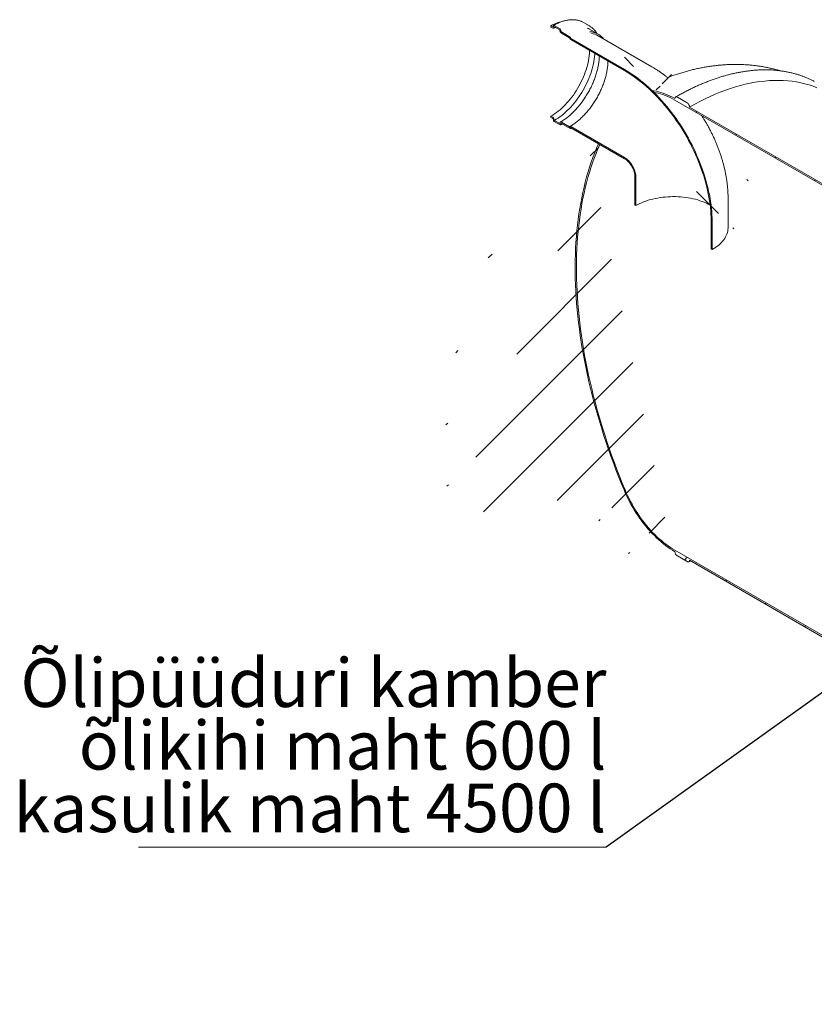
# Model space of a CAD drawing. Units: millimetres. Extents: x 8 to 412, y 5 to 290.
# Drawn here: x 219 to 276, y 159 to 230 of the extents above; entities that cross this region are included whole.
import ezdxf

# ---------------------------------------------------------------- set-up
doc = ezdxf.new("R2010")
doc.units = ezdxf.units.MM
doc.styles.add('SLDTEXTSTYLE0', font='TXT', dxfattribs={"width": 0.605})
doc.dimstyles.new('SLDDIMSTYLE4', dxfattribs={"dimtxt": 0, "dimasz": 1.016, "dimexe": 0, "dimexo": 0.0625, "dimgap": 0, "dimtad": 0, "dimtih": 1, "dimtoh": 1, "dimdec": 0, "dimrnd": 1e-09, "dimzin": 0, "dimdsep": 46, "dimtxsty": 'Standard', "dimblk1": 'DOT', "dimblk2": 'DOT', "dimsah": 1, "dimcen": 0.09, "dimadec": 0, "dimazin": 0, "dimtfac": 1.016, "dimtdec": 0, "dimtofl": 0, "dimtmove": 0, "dimatfit": 3, "dimldrblk": 'DOT', "dimfxl": 0, "dimfrac": 2, "dimtolj": 1, "dimtzin": 0, "dimarcsym": 0})

# ---------------------------------------------------------------- blocks, each defined once
blk = doc.blocks.new('SW_NOTE_12')
at = {"color": 0, "linetype": 'Continuous', "lineweight": 0}
for p, q in [((-33.735, 0), (0, 0)), ((0, 0), (-33.735, 0)), ((-33.735, 0), (0, 0)), ((0, 0), (-33.735, 0)), ((-33.735, 0), (0, 0)), ((0, 0), (-33.735, 0))]:
    blk.add_line(p, q, dxfattribs=at)
at = {"color": 0, "linetype": 'Continuous', "lineweight": 0, "char_height": 3.5, "attachment_point": 3, "style": 'SLDTEXTSTYLE0'}
for s, insert in [('Õlipüüduri kamber', (0.015, 13.612)), ('õlikihi maht 600 l', (0.01, 9.1)), ('kasulik maht 4500 l', (-0.005, 4.589))]:
    blk.add_mtext(s, dxfattribs=dict(at, insert=insert))
blk = doc.blocks.new('_DOT')
at = {"color": 0, "linetype": 'ByBlock', "lineweight": -2}
blk.add_line((-0.5, 0), (-1, 0), dxfattribs=at)
at = {"color": 0, "linetype": 'ByBlock', "const_width": 0.5}
blk.add_lwpolyline([(-0.25, 0, 1), (0.25, 0, 1)], format="xyb", close=True, dxfattribs=at)

msp = doc.modelspace()

# ---------------------------------------------------------------- hatches: boundary and pattern name
at = {"linetype": 'Continuous', "lineweight": 0}
h = msp.add_hatch(dxfattribs=at)
h.set_pattern_fill('ANSI31', angle=90, style=0)
edge = h.paths.add_edge_path(flags=0)
edge.add_line((262.597556, 225.945629), (258.726146, 228.180546))
edge.add_arc((258.726146, 228.200959), 0.025, 150.00268827, 270, ccw=False)
edge.add_line((258.708469, 228.211164), (258.708469, 228.251991))
edge.add_arc((258.690791, 228.262197), 0.025, 330.00268827, 450)
edge.add_line((258.690791, 228.28261), (258.054395, 228.649994))
edge.add_arc((258.054395, 228.711234), 0.075, 150.00268827, 270, ccw=False)
edge.add_line((258.001362, 228.74185), (258.001362, 228.782677))
edge.add_arc((257.948329, 228.813292), 0.075, 330.00268827, 450)
edge.add_line((257.948329, 228.874532), (257.524065, 229.119455))
edge.add_arc((257.524065, 229.058214), 0.075, 90, 150.00268827)
edge.add_line((257.471032, 229.08883), (257.471032, 229.048003))
edge.add_arc((257.417999, 229.078618), 0.075, 270, 330.00268827, ccw=False)
edge.add_line((257.417999, 229.017377), (257.294255, 229.088813))
edge.add_line((257.294255, 229.088813), (257.294255, 229.007159))
edge.add_line((257.294255, 229.007159), (257.417999, 228.935723))
edge.add_arc((257.417999, 229.078618), 0.175, 270, 330.00268827)
edge.add_line((257.541742, 229.007182), (257.541742, 229.027596))
edge.add_line((257.541742, 229.027596), (257.930651, 228.803084))
edge.add_line((257.930651, 228.803084), (257.930651, 228.78267))
edge.add_arc((258.054395, 228.711234), 0.175, 150.00268827, 270)
edge.add_line((258.054395, 228.56834), (258.639544, 228.23054))
edge.add_arc((258.726146, 228.200959), 0.125, 161.14123454, 270)
edge.add_line((258.726146, 228.098892), (262.597556, 225.863974))
edge.add_arc((262.597556, 218.647795), 8.8375, -29.99731173, 90, ccw=False)
edge.add_line((268.846612, 215.040292), (268.846612, 212.99894))
edge.add_line((268.846612, 212.99894), (268.917323, 212.958119))
edge.add_line((268.917323, 212.958119), (268.917323, 214.999471))
edge.add_arc((262.597556, 218.647795), 8.9375, 330.00268827, 450)
h = msp.add_hatch(dxfattribs=at)
h.set_pattern_fill('ANSI31', style=0)
edge = h.paths.add_edge_path(flags=0)
edge.add_line((305.498234, 203.220946), (305.498234, 203.078051))
edge.add_arc((305.445201, 203.108667), 0.075, 270, 330.00268827, ccw=False)
edge.add_line((305.445201, 203.047426), (305.374491, 203.088247))
edge.add_arc((305.374491, 203.027006), 0.075, 90, 150.00268827)
edge.add_line((305.321458, 203.057621), (305.321458, 202.363562))
edge.add_arc((305.374491, 202.332946), 0.075, 150.00268827, 270)
edge.add_line((305.374491, 202.271706), (305.445201, 202.230885))
edge.add_arc((305.445201, 202.169645), 0.075, -29.99731173, 90, ccw=False)
edge.add_line((305.498234, 202.139029), (305.498234, 201.179594))
edge.add_line((305.498234, 201.179594), (299.379513, 204.711857))
edge.add_arc((299.202737, 204.813908), 0.25, 330.00268827, 450)
edge.add_line((299.202737, 205.018043), (298.49563, 205.426247))
edge.add_arc((298.49563, 205.222112), 0.25, 90, 150.00268827)
edge.add_line((298.318853, 205.324163), (288.684523, 210.885943))
edge.add_arc((288.507746, 210.987994), 0.25, 330.00268827, 450)
edge.add_line((288.507746, 211.192129), (287.80064, 211.600333))
edge.add_arc((287.80064, 211.396198), 0.25, 90, 150.00268827)
edge.add_line((287.623863, 211.498249), (277.989533, 217.060029))
edge.add_arc((277.812756, 217.16208), 0.25, 330.00268827, 450)
edge.add_line((277.812756, 217.366216), (277.10565, 217.77442))
edge.add_arc((277.10565, 217.570284), 0.25, 90, 150.00268827)
edge.add_line((276.928873, 217.672335), (267.294543, 223.234116))
edge.add_arc((267.117766, 223.336167), 0.25, 330.00268827, 450)
edge.add_line((267.117766, 223.540302), (266.41066, 223.948506))
edge.add_arc((266.41066, 223.744371), 0.25, 90, 150.00268827)
edge.add_arc((266.233883, 218.824696), 6.15, 90, 106.44960686)
edge.add_arc((262.575729, 218.660395), 8.9375, 69.27952367, 70.81798521, ccw=False)
edge.add_arc((266.233883, 218.824696), 6.025, 90, 105.56983987, ccw=False)
edge.add_line((266.233883, 223.744354), (305.586623, 201.026501))
edge.add_line((305.586623, 201.026501), (305.586623, 202.088004))
edge.add_arc((305.445201, 202.169645), 0.2, 330.00268827, 450)
edge.add_line((305.445201, 202.332953), (305.409846, 202.353363))
edge.add_line((305.409846, 202.353363), (305.409846, 202.965769))
edge.add_line((305.409846, 202.965769), (305.445201, 202.945359))
edge.add_arc((305.445201, 203.108667), 0.2, 270, 330.00268827)
edge.add_line((305.586623, 203.027026), (305.586623, 203.169921))
edge.add_line((305.586623, 203.169921), (305.498234, 203.220946))
h = msp.add_hatch(dxfattribs=at)
h.set_pattern_fill('ANSI31', angle=90, style=0)
edge = h.paths.add_edge_path(flags=0)
edge.add_line((258.708469, 221.699251), (258.708469, 221.740078))
edge.add_arc((258.726146, 221.729873), 0.025, 90, 150.00268827, ccw=False)
edge.add_line((258.726146, 221.750287), (262.597556, 219.51537))
edge.add_arc((262.597556, 218.647795), 1.0625, -29.99731173, 90, ccw=False)
edge.add_line((263.348857, 218.214078), (263.348857, 216.172726))
edge.add_line((263.348857, 216.172726), (263.419568, 216.131906))
edge.add_line((263.419568, 216.131906), (263.419568, 218.173258))
edge.add_arc((262.597556, 218.647795), 1.1625, 330.00268827, 450)
edge.add_line((262.597556, 219.597024), (258.726146, 221.831941))
edge.add_arc((258.726146, 221.729873), 0.125, 90, 140.88879465)
edge.add_line((258.639544, 221.800281), (258.054395, 222.138081))
edge.add_arc((258.054395, 221.995186), 0.175, 90, 150.00268827)
edge.add_line((257.930651, 222.066622), (257.930651, 222.046208))
edge.add_line((257.930651, 222.046208), (257.541742, 222.270721))
edge.add_line((257.541742, 222.270721), (257.541742, 222.291134))
edge.add_arc((257.417999, 222.36257), 0.175, 330.00268827, 450)
edge.add_line((257.417999, 222.505464), (257.294255, 222.5769))
edge.add_line((257.294255, 222.5769), (257.294255, 222.495246))
edge.add_line((257.294255, 222.495246), (257.417999, 222.42381))
edge.add_arc((257.417999, 222.36257), 0.075, -29.99731173, 90, ccw=False)
edge.add_line((257.471032, 222.331954), (257.471032, 222.291127))
edge.add_arc((257.524065, 222.260512), 0.075, 150.00268827, 270)
edge.add_line((257.524065, 222.199272), (257.948329, 221.954349))
edge.add_arc((257.948329, 222.01559), 0.075, 270, 330.00268827)
edge.add_line((258.001362, 221.984974), (258.001362, 222.025801))
edge.add_arc((258.054395, 221.995186), 0.075, 90, 150.00268827, ccw=False)
edge.add_line((258.054395, 222.056427), (258.690791, 221.689043))
edge.add_arc((258.690791, 221.709457), 0.025, 270, 330.00268827)
h = msp.add_hatch(dxfattribs=at)
h.set_pattern_fill('ANSI31', style=0)
edge = h.paths.add_edge_path(flags=0)
edge.add_arc((277.812756, 184.500448), 0.25, 270, 330.00268827)
edge.add_line((277.989533, 184.398397), (287.623863, 178.836617))
edge.add_arc((287.80064, 178.734566), 0.25, 150.00268827, 270)
edge.add_line((287.80064, 178.53043), (288.507746, 178.122226))
edge.add_arc((288.507746, 178.326361), 0.25, 270, 330.00268827)
edge.add_line((288.684523, 178.22431), (298.318853, 172.66253))
edge.add_arc((298.49563, 172.560479), 0.25, 150.00268827, 270)
edge.add_line((298.49563, 172.356344), (299.202737, 171.94814))
edge.add_arc((299.202737, 172.152275), 0.25, 270, 330.00268827)
edge.add_line((299.379513, 172.050224), (309.013843, 166.488444))
edge.add_arc((309.19062, 166.386393), 0.25, 150.00268827, 270)
edge.add_line((309.19062, 166.182258), (309.897727, 165.774054))
edge.add_arc((309.897727, 165.978189), 0.25, 270, 330.00268827)
edge.add_line((310.074503, 165.876138), (319.708833, 160.314358))
edge.add_arc((319.88561, 160.212307), 0.25, 150.00268827, 270)
edge.add_line((319.88561, 160.008171), (320.592717, 159.599967))
edge.add_arc((320.592717, 159.804102), 0.25, 270, 330.00268827)
edge.add_line((320.769493, 159.702051), (320.789419, 159.690549))
edge.add_arc((320.789419, 164.712275), 6.15, 270, 307.3557921)
edge.add_arc((305.355689, 184.931067), 32, 307.3557921, 349.71208276)
edge.add_line((326.760822, 181.045758), (326.667365, 181.09971))
edge.add_arc((305.355689, 184.931067), 31.875, 307.3557921, 349.80838122, ccw=False)
edge.add_arc((320.789419, 164.712275), 6.025, 270, 307.3557921, ccw=False)
edge.add_line((320.789419, 159.792616), (315.397729, 162.905172))
edge.add_line((315.397729, 162.905172), (315.397729, 166.885809))
edge.add_line((315.397729, 166.885809), (309.917652, 170.04939))
edge.add_line((309.917652, 170.04939), (309.917652, 166.068754))
edge.add_line((309.917652, 166.068754), (266.233883, 191.286857))
edge.add_arc((266.233883, 196.206515), 6.025, 188.83668789, 270, ccw=False)
edge.add_arc((281.667612, 198.605903), 31.875, 133.5414052, 188.83668789, ccw=False)
edge.add_line((260.822949, 220.539829), (260.727407, 220.594984))
edge.add_arc((281.667612, 198.605903), 32, 133.60039186, 188.83668789)
edge.add_arc((266.233883, 196.206515), 6.15, 188.83668789, 270)
edge.add_arc((266.41066, 191.082738), 0.25, 150.00268827, 270)
edge.add_line((266.41066, 190.878603), (267.117766, 190.470399))
edge.add_arc((267.117766, 190.674534), 0.25, 270, 330.00268827)
edge.add_line((267.294543, 190.572483), (276.928873, 185.010703))
edge.add_arc((277.10565, 184.908652), 0.25, 150.00268827, 270)
edge.add_line((277.10565, 184.704517), (277.812756, 184.296313))
h.paths.add_polyline_path([(315.309341, 166.732699), (315.309341, 162.956198), (310.00604, 166.017728), (310.00604, 169.79423)], flags=0)

# ---------------------------------------------------------------- linework, layer by layer
at = {"color": 7, "linetype": 'Continuous', "lineweight": 15}
for p, q in [((260.066907, 229.084323), (259.642643, 229.329245)), ((257.294255, 229.088813), (257.294255, 229.007159)), ((257.417999, 229.017377), (257.294255, 229.088813)), ((257.294255, 229.007159), (257.417999, 228.935723)), ((257.471032, 229.08883), (257.471032, 229.048003)), ((257.948329, 228.874532), (257.524065, 229.119455)), ((257.541742, 229.027596), (257.930651, 228.803084)), ((257.541742, 229.007182), (257.541742, 229.027596)), ((257.930651, 228.803084), (257.930651, 228.78267)), ((258.001362, 228.74185), (258.001362, 228.782677)), ((258.690791, 228.28261), (258.054395, 228.649994)), ((258.054395, 228.56834), (258.639544, 228.23054)), ((260.709377, 228.482499), (260.072981, 228.849882)), ((258.708469, 228.211164), (258.708469, 228.251991)), ((262.597556, 225.945629), (258.726146, 228.180546)), ((258.726146, 228.098892), (262.597556, 225.863974)), ((264.566146, 226.140567), (260.694736, 228.375484)), ((266.233883, 223.744354), (305.586623, 201.026501)), ((267.117766, 223.540302), (266.41066, 223.948506)), ((276.928873, 217.672335), (267.294543, 223.234116)), ((257.294255, 222.5769), (257.294255, 222.495246)), ((257.417999, 222.505464), (257.294255, 222.5769)), ((257.294255, 222.495246), (257.417999, 222.42381)), ((257.471032, 222.331954), (257.471032, 222.291127)), ((257.524065, 222.199272), (257.948329, 221.954349)), ((257.541742, 222.270721), (257.541742, 222.291134)), ((257.930651, 222.046208), (257.541742, 222.270721)), ((257.930651, 222.066622), (257.930651, 222.046208)), ((258.001362, 221.984974), (258.001362, 222.025801)), ((258.639544, 221.800281), (258.054395, 222.138081)), ((258.054395, 222.056427), (258.690791, 221.689043)), ((258.70329, 221.687805), (258.768078, 221.72608)), ((258.708469, 221.699251), (258.708469, 221.740078)), ((262.597556, 219.597024), (258.726146, 221.831941)), ((258.726146, 221.750287), (262.597556, 219.51537)), ((260.727407, 220.594984), (260.822949, 220.539829)), ((263.348857, 218.214078), (263.348857, 216.172726)), ((263.419568, 218.173258), (263.419568, 216.131906)), ((270.07059, 214.565423), (270.07059, 216.606775)), ((263.348857, 216.172726), (263.419568, 216.131906)), ((268.846612, 212.99894), (268.846612, 215.040292)), ((268.917323, 212.958119), (268.917323, 214.999471)), ((268.846612, 212.99894), (268.917323, 212.958119)), ((309.917652, 166.068754), (266.233883, 191.286857)), ((266.41066, 190.878603), (267.117766, 190.470399)), ((267.242756, 190.458022), (267.367136, 190.530576)), ((267.294543, 190.572483), (276.928873, 185.010703))]:
    msp.add_line(p, q, dxfattribs=at)
at = {"color": 7, "linetype": 'Continuous', "lineweight": 15, "flags": 128}
for points in [[(260.072981, 228.849882), (260.000918, 228.888614), (259.903142, 228.932666)], [(257.294255, 222.5769), (257.426734, 222.65702), (257.558913, 222.744242), (257.690493, 222.838369), (257.821175, 222.939186), (257.950663, 223.046466), (258.078664, 223.159965), (258.204888, 223.279427), (258.32905, 223.404581), (258.450867, 223.535143), (258.570064, 223.670818), (258.686372, 223.811298), (258.799525, 223.956264), (258.909269, 224.10539), (259.015354, 224.258336), (259.11754, 224.414757), (259.215596, 224.574297), (259.309299, 224.736596), (259.398438, 224.901286), (259.48281, 225.067994), (259.562224, 225.236342), (259.636501, 225.405949), (259.705472, 225.57643), (259.76898, 225.7474), (259.826882, 225.918471), (259.879048, 226.089256), (259.925357, 226.259367), (259.965707, 226.428419), (260.000005, 226.59603), (260.028173, 226.76182), (260.050149, 226.925412), (260.065881, 227.086438), (260.075334, 227.24453), (260.077623, 227.318701)], [(257.541742, 222.270721), (257.676859, 222.352327), (257.811688, 222.440968), (257.94594, 222.536457), (258.07933, 222.638588), (258.211573, 222.747143), (258.342386, 222.861892), (258.47149, 222.982589), (258.598611, 223.108976), (258.723476, 223.240784), (258.845819, 223.377732), (258.965379, 223.519527), (259.081901, 223.665867), (259.195136, 223.81644), (259.304843, 223.970923), (259.410787, 224.128988), (259.512743, 224.290297), (259.610492, 224.454506), (259.703827, 224.621264), (259.792548, 224.790216), (259.876465, 224.961001), (259.9554, 225.133255), (260.029184, 225.306609), (260.09766, 225.480695), (260.160681, 225.65514), (260.218113, 225.829572), (260.269834, 226.003619), (260.315733, 226.17691), (260.355712, 226.349075), (260.389686, 226.519746), (260.417582, 226.688559), (260.439341, 226.855154), (260.454916, 227.019175), (260.460241, 227.09782)], [(262.597556, 225.945629), (262.796065, 225.827431), (262.994377, 225.702148), (263.192299, 225.569903), (263.389633, 225.430827), (263.586185, 225.285057), (263.781762, 225.132736), (263.97617, 224.974016), (264.169218, 224.809052), (264.360715, 224.638009), (264.550471, 224.461053), (264.738301, 224.278361), (264.924017, 224.090112), (265.107438, 223.896491), (265.288382, 223.697692), (265.46667, 223.493908), (265.642127, 223.285342), (265.814579, 223.072199), (265.983856, 222.85469), (266.149792, 222.633029), (266.312222, 222.407436), (266.470986, 222.178131), (266.625927, 221.945343), (266.776893, 221.709301), (266.923734, 221.470237), (267.066306, 221.228388), (267.204468, 220.983992), (267.338083, 220.737291), (267.46702, 220.488527), (267.591151, 220.237947), (267.710355, 219.985798), (267.824512, 219.732328), (267.933512, 219.477788), (268.037245, 219.222429), (268.13561, 218.966503), (268.228509, 218.710262), (268.315852, 218.453959), (268.397551, 218.197848), (268.473527, 217.942181), (268.543703, 217.68721), (268.608011, 217.433188), (268.666388, 217.180363), (268.718776, 216.928988), (268.765122, 216.679308), (268.805382, 216.431571), (268.839516, 216.186021), (268.86749, 215.942901), (268.889275, 215.70245), (268.904852, 215.464905), (268.914204, 215.230502), (268.917323, 214.999471)], [(262.597556, 225.863974), (262.797848, 225.744641), (262.997934, 225.618015), (263.197609, 225.484226), (263.396667, 225.343412), (263.594905, 225.195719), (263.792117, 225.041297), (263.988102, 224.880305), (264.182658, 224.712909), (264.375585, 224.53928), (264.566685, 224.359598), (264.755762, 224.174046), (264.942621, 223.982816), (265.12707, 223.786103), (265.30892, 223.584111), (265.487984, 223.377046), (265.664077, 223.165122), (265.83702, 222.948556), (266.006634, 222.72757), (266.172745, 222.502392), (266.335182, 222.273254), (266.493779, 222.04039), (266.648372, 221.80404), (266.798802, 221.564446), (266.944915, 221.321856), (267.086561, 221.076517), (267.223595, 220.828684), (267.355874, 220.578609), (267.483265, 220.32655), (267.605635, 220.072766), (267.722858, 219.817517), (267.834816, 219.561067), (267.941391, 219.303678), (268.042475, 219.045616), (268.137965, 218.787144), (268.227761, 218.52853), (268.311772, 218.270038), (268.389911, 218.011934), (268.462098, 217.754483), (268.528259, 217.497951), (268.588325, 217.2426), (268.642236, 216.988693), (268.689935, 216.73649), (268.731374, 216.486252), (268.76651, 216.238235), (268.795307, 215.992694), (268.817736, 215.749881), (268.833773, 215.510046), (268.843401, 215.273435), (268.846612, 215.040292)], [(267.294543, 223.234116), (267.664741, 223.44223), (268.034685, 223.63901), (268.404122, 223.82432), (268.772799, 223.998033), (269.140462, 224.16003), (269.50686, 224.3102), (269.871743, 224.44844), (270.234858, 224.574656), (270.595959, 224.688761), (270.954797, 224.790676), (271.311127, 224.880333), (271.664703, 224.957668), (272.015285, 225.022631), (272.362631, 225.075175), (272.706504, 225.115265), (273.046668, 225.142873), (273.382889, 225.157981), (273.714938, 225.160578), (274.042587, 225.150663), (274.365611, 225.128242), (274.683789, 225.09333), (274.996902, 225.045952), (275.304737, 224.986139), (275.607082, 224.913934), (275.90373, 224.829385), (276.194477, 224.73255), (276.479125, 224.623496)], [(266.233883, 223.846422), (266.064344, 223.940477), (265.895063, 224.026753), (265.726297, 224.10512), (265.558303, 224.175458), (265.391336, 224.23766), (265.22565, 224.291632), (265.061497, 224.337291), (264.899127, 224.374569), (264.738786, 224.403408), (264.580718, 224.423765)], [(264.708598, 224.298775), (264.87165, 224.272484), (265.036955, 224.237177), (265.204242, 224.192913), (265.373232, 224.139765), (265.543647, 224.077822), (265.715204, 224.007185), (265.887619, 223.927972), (266.060608, 223.840313), (266.233883, 223.744354)], [(266.41066, 223.948506), (266.376172, 223.964493), (266.34301, 223.97202), (266.312448, 223.970799), (266.28566, 223.960877), (266.263675, 223.942634), (266.247339, 223.916773), (266.23728, 223.884286), (266.233883, 223.846422)], [(258.726146, 221.831941), (258.71109, 221.839141), (258.696473, 221.843147), (258.682724, 221.843842), (258.670245, 221.841206), (258.659399, 221.835315), (258.650504, 221.826342), (258.643821, 221.814549), (258.639544, 221.800281)], [(260.727407, 220.594984), (260.586843, 220.270027), (260.452185, 219.939002), (260.323471, 219.602), (260.200735, 219.259117), (260.084014, 218.910447), (259.973339, 218.556089), (259.868742, 218.196143), (259.770251, 217.830708), (259.677895, 217.459887), (259.591699, 217.083785), (259.511688, 216.702506), (259.437883, 216.316158), (259.370306, 215.924848), (259.308976, 215.528686), (259.253909, 215.127784), (259.205121, 214.722253), (259.162626, 214.312207), (259.126435, 213.897761), (259.09656, 213.479031), (259.073007, 213.056134), (259.055784, 212.62919), (259.044896, 212.198316), (259.040346, 211.763635), (259.042134, 211.325268), (259.050261, 210.883338), (259.064724, 210.437968), (259.085519, 209.989284), (259.11264, 209.53741), (259.14608, 209.082474), (259.185829, 208.624603), (259.231876, 208.163926), (259.284208, 207.700571), (259.342811, 207.234668), (259.407669, 206.766347), (259.478762, 206.295741), (259.556071, 205.82298), (259.639575, 205.348198), (259.72925, 204.871527), (259.825071, 204.3931), (259.92701, 203.913052), (260.035041, 203.431518), (260.149131, 202.948631), (260.26925, 202.464528), (260.395363, 201.979344), (260.527436, 201.493215), (260.665431, 201.006277), (260.80931, 200.518667), (260.959032, 200.030521), (261.114555, 199.541975), (261.275836, 199.053168), (261.44283, 198.564235), (261.61549, 198.075314), (261.793767, 197.586541), (261.977612, 197.098054), (262.166973, 196.60999), (262.361796, 196.122484), (262.562028, 195.635674)], [(262.63666, 195.647277), (262.436878, 196.133002), (262.242503, 196.619422), (262.053587, 197.106401), (261.870185, 197.593801), (261.692347, 198.081485), (261.520125, 198.569317), (261.353565, 199.057159), (261.192716, 199.544875), (261.037622, 200.032326), (260.888326, 200.519377), (260.744872, 201.005889), (260.607299, 201.491727), (260.475645, 201.976754), (260.349948, 202.460834), (260.230244, 202.943829), (260.116565, 203.425606), (260.008944, 203.906028), (259.907411, 204.384959), (259.811994, 204.862267), (259.722721, 205.337816), (259.639617, 205.811472), (259.562704, 206.283104), (259.492004, 206.752577), (259.427538, 207.21976), (259.369324, 207.684522), (259.317377, 208.146732), (259.271712, 208.606261), (259.232343, 209.062978), (259.19928, 209.516756), (259.172532, 209.967467), (259.152108, 210.414984), (259.138013, 210.859183), (259.13025, 211.299936), (259.128822, 211.737122), (259.13373, 212.170617), (259.144972, 212.600298), (259.162545, 213.026046), (259.186443, 213.447741), (259.216661, 213.865264), (259.253189, 214.278498), (259.296018, 214.687326), (259.345135, 215.091634), (259.400527, 215.491308), (259.462178, 215.886236), (259.53007, 216.276306), (259.604186, 216.66141), (259.684503, 217.041438), (259.770999, 217.416284), (259.86365, 217.785843), (259.96243, 218.150011), (260.06731, 218.508685), (260.178263, 218.861764), (260.295256, 219.20915), (260.418256, 219.550745), (260.54723, 219.886452), (260.68214, 220.216178), (260.822949, 220.539829)], [(263.419568, 218.173258), (263.41644, 218.257794), (263.407079, 218.345299), (263.391558, 218.435106), (263.369994, 218.526531), (263.342551, 218.61888), (263.309439, 218.711448), (263.270908, 218.803532), (263.227253, 218.894431), (263.178806, 218.983453), (263.125935, 219.06992), (263.069042, 219.153174), (263.008562, 219.232583), (262.944953, 219.30754), (262.8787, 219.377477), (262.810308, 219.44186), (262.740297, 219.5002), (262.669199, 219.552053), (262.597556, 219.597024)], [(263.348857, 218.214078), (263.345652, 218.295978), (263.336065, 218.38088), (263.320176, 218.468058), (263.298123, 218.55677), (263.270093, 218.646259), (263.236325, 218.735761), (263.197107, 218.824512), (263.152774, 218.911756), (263.103704, 218.996747), (263.050316, 219.078762), (262.993065, 219.157099), (262.93244, 219.231092), (262.868957, 219.300108), (262.803159, 219.363558), (262.735607, 219.420902), (262.666877, 219.47165), (262.597556, 219.51537)], [(263.419568, 216.131906), (263.553836, 216.205759), (263.694128, 216.27578), (263.840116, 216.341807), (263.99146, 216.403686), (264.147806, 216.461271), (264.308788, 216.514428), (264.474032, 216.563033), (264.64315, 216.606972), (264.815747, 216.646144), (264.991422, 216.680456), (265.169763, 216.709828), (265.350354, 216.734191), (265.532773, 216.75349), (265.716594, 216.767678), (265.901387, 216.776723), (266.086722, 216.780603), (266.272165, 216.779309), (266.457284, 216.772845), (266.641645, 216.761225), (266.824819, 216.744477), (267.006376, 216.722639), (267.185895, 216.695764), (267.362954, 216.663912), (267.537141, 216.62716), (267.708049, 216.585592), (267.875278, 216.539307), (268.038439, 216.488411), (268.197149, 216.433023), (268.351039, 216.373274), (268.499748, 216.309303), (268.642931, 216.241259), (268.774839, 216.172271)], [(270.07059, 214.565423), (270.069475, 214.511329), (270.060558, 214.403264), (270.042743, 214.295566), (270.016073, 214.188479), (269.980606, 214.082247), (269.936423, 213.977109), (269.883624, 213.873304), (269.822329, 213.771066), (269.752677, 213.670628), (269.674826, 213.572217), (269.588951, 213.476056), (269.495247, 213.382363), (269.393928, 213.29135), (269.285221, 213.203222), (269.169374, 213.118181), (269.046648, 213.036418), (268.917323, 212.958119)], [(262.562028, 195.635674), (262.654845, 195.420189), (262.753013, 195.205878), (262.856384, 194.993064), (262.964805, 194.782064), (263.078113, 194.573193), (263.196139, 194.366765), (263.318706, 194.163086), (263.445632, 193.962463), (263.576726, 193.765194), (263.711792, 193.571576), (263.850629, 193.381896), (263.993029, 193.196439), (264.138779, 193.015483), (264.287662, 192.839297), (264.439454, 192.668145), (264.593928, 192.502283), (264.750855, 192.341959), (264.909998, 192.187412), (265.071121, 192.038874), (265.233982, 191.896567), (265.398338, 191.760703), (265.563943, 191.631485), (265.73055, 191.509108), (265.897909, 191.393752), (266.06577, 191.285592), (266.233883, 191.184789)], [(266.233883, 191.286857), (266.069187, 191.385611), (265.904737, 191.491573), (265.74078, 191.604583), (265.57756, 191.724474), (265.415321, 191.851065), (265.254305, 191.984167), (265.094754, 192.123582), (264.936906, 192.269101), (264.780998, 192.420507), (264.627261, 192.577572), (264.475926, 192.740063), (264.327219, 192.907736), (264.181363, 193.080341), (264.038575, 193.25762), (263.899069, 193.439307), (263.763054, 193.625131), (263.630733, 193.814815), (263.502303, 194.008074), (263.377958, 194.204619), (263.257881, 194.404158), (263.142254, 194.606391), (263.031249, 194.811016), (262.925032, 195.017728), (262.823762, 195.226216), (262.72759, 195.436171), (262.63666, 195.647277)], [(267.117766, 190.470399), (267.152254, 190.454412), (267.185416, 190.446885), (267.215978, 190.448105), (267.242766, 190.458028), (267.264751, 190.47627), (267.281087, 190.502132), (267.291146, 190.534619), (267.294543, 190.572483)]]:
    msp.add_lwpolyline(points, dxfattribs=at)
at = {"color": 7, "linetype": 'Continuous', "lineweight": 15}
for centre, radius, start, end in [((258.769276, 226.633948), 2.863922, 100.52989146, 120.99981702), ((258.932592, 228.098816), 1.420609, 60.011796, 68.16180288), ((257.438701, 229.042758), 0.032753, 230.79671476, 9.21403699), ((257.466304, 228.994945), 0.076424, 230.79671476, 9.21403699), ((257.503362, 229.094074), 0.032753, 50.79671476, 189.21403699), ((258.199314, 228.794896), 0.268941, 182.60547849, 237.39452166), ((257.886221, 228.777437), 0.11526, 2.60547849, 57.39452166), ((258.116503, 228.747089), 0.11526, 182.60547849, 237.39452166), ((259.357051, 227.854676), 1.41981, 51.6874912, 68.15736869), ((260.009466, 227.272341), 1.397063, 38.29446585, 86.13068964), ((260.012501, 227.182147), 1.37459, 60.2432454, 81.50647173), ((258.832521, 228.263178), 0.195718, 189.59932042, 237.0769775), ((258.670088, 228.250245), 0.03842, 2.60547849, 57.39452166), ((258.746849, 228.212911), 0.03842, 182.60547849, 237.39452166), ((255.821631, 215.334231), 12.623044, 45.24898451, 46.06064114), ((266.910739, 223.21665), 0.384201, 2.60547849, 57.39452166), ((257.27308, 222.278908), 0.268941, 2.60547849, 57.39452166), ((257.355891, 222.326715), 0.11526, 2.60547849, 57.39452166), ((257.586173, 222.296367), 0.11526, 182.60547849, 237.39452166), ((258.006089, 222.078859), 0.076424, 50.79671476, 189.21403699), ((257.969031, 221.97973), 0.032753, 230.79671476, 9.21403699), ((258.033692, 222.031046), 0.032753, 50.79671476, 189.21403699), ((258.697692, 221.697503), 0.010918, 230.79671476, 9.21403699), ((258.719245, 221.741827), 0.010918, 50.79671476, 189.21403699), ((266.617687, 191.202254), 0.384201, 182.60547849, 237.39452166)]:
    msp.add_arc(centre, radius, start, end, dxfattribs=at)
for points, knots in [([(259.454349, 229.419934), (259.446418, 229.423348), (259.405434, 229.440995), (259.327879, 229.465911), (259.221778, 229.494317), (259.112216, 229.514993), (258.999747, 229.528622), (258.88447, 229.53497), (258.766619, 229.534062), (258.646409, 229.525872), (258.524072, 229.510408), (258.399849, 229.48769), (258.273985, 229.457758), (258.146729, 229.420669), (258.018332, 229.376499), (257.889045, 229.325336), (257.759118, 229.267295), (257.631073, 229.203586), (257.540167, 229.153987), (257.492771, 229.126735), (257.486568, 229.123168)], [0, 0, 0, 0, 0.0145284691, 0.0750850231, 0.1357072335, 0.1964220947, 0.2572487708, 0.3181978492, 0.3792716569, 0.4404654234, 0.501768973, 0.5631685989, 0.6246488325, 0.6861939129, 0.7477888688, 0.8094202139, 0.8710763069, 0.9327474589, 0.9911984582, 1, 1, 1, 1]), ([(257.505492, 228.927059), (257.526832, 228.939338), (257.562881, 228.960081), (257.598769, 228.978647), (257.613412, 228.986222)], [0, 0, 0, 0, 0.591971805, 1, 1, 1, 1]), ([(260.619653, 228.534295), (260.613905, 228.544085), (260.588324, 228.587656), (260.53776, 228.659157), (260.46807, 228.748405), (260.393164, 228.830729), (260.317766, 228.903926), (260.265153, 228.946361), (260.240761, 228.966034)], [0, 0, 0, 0, 0.056417594, 0.251111176, 0.445404103, 0.639284892, 0.832766633, 1, 1, 1, 1]), ([(260.784988, 226.910348), (260.78361, 226.871941), (260.780507, 226.785436), (260.769246, 226.647219), (260.752386, 226.496731), (260.72998, 226.343757), (260.70226, 226.188733), (260.669212, 226.031945), (260.630901, 225.873724), (260.587388, 225.714397), (260.538752, 225.554292), (260.485081, 225.393742), (260.426476, 225.233079), (260.36305, 225.072635), (260.294925, 224.912742), (260.222238, 224.75373), (260.145132, 224.595927), (260.063763, 224.439658), (259.978295, 224.285245), (259.888903, 224.133005), (259.795771, 223.983251), (259.699092, 223.83629), (259.599065, 223.692423), (259.4959, 223.551943), (259.389812, 223.415137), (259.281023, 223.282281), (259.169765, 223.153644), (259.056272, 223.029486), (258.940785, 222.910054), (258.823552, 222.795588), (258.704823, 222.686313), (258.584855, 222.582444), (258.463906, 222.484181), (258.342238, 222.391714), (258.220114, 222.305206), (258.099938, 222.226256), (258.015519, 222.174909), (257.971931, 222.149658), (257.966902, 222.146745)], [0, 0, 0, 0, 0.02283114, 0.05142411, 0.080029038, 0.1086474, 0.137279932, 0.165926796, 0.194587721, 0.223262107, 0.251949116, 0.280647729, 0.309356802, 0.338075099, 0.366801324, 0.395534138, 0.424272172, 0.45301404, 0.481758344, 0.510503679, 0.539248496, 0.567991047, 0.596729916, 0.625463687, 0.65419095, 0.682910303, 0.711620362, 0.740319777, 0.769007244, 0.797681536, 0.826341534, 0.854986271, 0.883614997, 0.912227256, 0.940822982, 0.969402633, 0.996470086, 1, 1, 1, 1]), ([(261.402586, 226.553816), (261.402041, 226.514025), (261.40085, 226.427152), (261.392433, 226.28939), (261.378672, 226.14168), (261.359332, 225.991387), (261.334628, 225.838938), (261.304546, 225.684622), (261.269152, 225.528771), (261.228503, 225.37171), (261.182677, 225.213771), (261.13176, 225.055285), (261.075852, 224.896588), (261.015063, 224.738012), (260.949516, 224.579893), (260.879343, 224.422562), (260.804688, 224.266351), (260.725705, 224.111587), (260.642556, 223.958595), (260.555415, 223.807695), (260.464465, 223.659205), (260.369896, 223.513435), (260.271908, 223.370689), (260.170709, 223.231266), (260.066513, 223.095455), (259.959542, 222.963539), (259.850025, 222.83579), (259.738195, 222.712473), (259.624295, 222.593841), (259.508569, 222.480137), (259.391267, 222.371594), (259.272643, 222.268428), (259.152957, 222.170858), (259.032466, 222.079034), (258.911439, 221.993297), (258.788393, 221.912075), (258.705802, 221.863116), (258.663651, 221.838129)], [0, 0, 0, 0, 0.024169542, 0.052768373, 0.081374862, 0.109990602, 0.138616503, 0.167252954, 0.195899942, 0.224557153, 0.25322405, 0.28189993, 0.310583971, 0.339275268, 0.367972858, 0.396675737, 0.425382873, 0.454093218, 0.482805714, 0.511519292, 0.540232879, 0.568945044, 0.597654708, 0.626360797, 0.655062234, 0.683757953, 0.712446898, 0.741128039, 0.769800379, 0.79846298, 0.827114985, 0.855755656, 0.884384417, 0.913000925, 0.94160514, 0.970197433, 1, 1, 1, 1]), ([(265.703217, 225.362541), (265.675286, 225.385013), (265.578795, 225.462645), (265.410107, 225.588978), (265.197301, 225.741492), (264.980927, 225.886925), (264.770677, 226.020412), (264.63127, 226.102309), (264.566146, 226.140567)], [0, 0, 0, 0, 0.07703052, 0.26610799, 0.455423304, 0.644805902, 0.834072074, 1, 1, 1, 1]), ([(273.881717, 225.84408), (273.871325, 225.847281), (273.767304, 225.87933), (273.567328, 225.933185), (273.281606, 226.005139), (272.993052, 226.068935), (272.70205, 226.125515), (272.408611, 226.174581), (272.112846, 226.216169), (271.814834, 226.250223), (271.514661, 226.276714), (271.212407, 226.295602), (270.908154, 226.306851), (270.601981, 226.310422), (270.293967, 226.306278), (269.984194, 226.294379), (269.672744, 226.274685), (269.359701, 226.247158), (269.045154, 226.21176), (268.729196, 226.168455), (268.411928, 226.117207), (268.093455, 226.057988), (267.773891, 225.99077), (267.453361, 225.915533), (267.131995, 225.832272), (266.809944, 225.740946), (266.48733, 225.641701), (266.164434, 225.534024), (265.901214, 225.441176), (265.746266, 225.381569), (265.698435, 225.363169)], [0, 0, 0, 0, 0.0039289656, 0.0393288736, 0.0748231398, 0.1104239302, 0.1461433784, 0.1819935549, 0.2179864294, 0.2541338225, 0.290447349, 0.3269383494, 0.3636178109, 0.4004962756, 0.4375837377, 0.4748895287, 0.5124221911, 0.5501893436, 0.5881975378, 0.6264521116, 0.6649570411, 0.7037147978, 0.7427262161, 0.7819903773, 0.8215045181, 0.8612639704, 0.9012621388, 0.9414905226, 0.9819387851, 1, 1, 1, 1]), ([(276.283321, 225.088391), (276.261077, 225.100305), (276.170133, 225.149014), (276.006581, 225.227481), (275.792725, 225.323656), (275.57494, 225.412355), (275.35365, 225.494166), (275.128842, 225.56889), (274.900621, 225.63654), (274.669064, 225.697076), (274.434258, 225.750474), (274.196288, 225.796708), (273.955245, 225.835753), (273.711221, 225.867591), (273.464308, 225.892202), (273.214604, 225.909571), (272.962207, 225.919686), (272.707218, 225.922538), (272.449739, 225.91812), (272.189875, 225.906431), (271.927732, 225.887471), (271.663417, 225.861245), (271.397038, 225.827762), (271.128706, 225.787033), (270.858531, 225.739074), (270.586624, 225.683905), (270.313096, 225.621547), (270.03806, 225.552027), (269.761627, 225.475374), (269.48391, 225.39162), (269.205021, 225.300802), (268.925073, 225.202957), (268.644178, 225.098128), (268.362448, 224.986359), (268.079994, 224.867698), (267.79693, 224.742195), (267.513367, 224.609903), (267.229415, 224.470873), (266.945186, 224.325183), (266.660794, 224.172815), (266.440925, 224.050157), (266.315896, 223.978264), (266.28567, 223.960883)], [0, 0, 0, 0, 0.008310119, 0.033976307, 0.059645499, 0.085319979, 0.111001925, 0.136693359, 0.162396117, 0.188111817, 0.213841839, 0.239587307, 0.265349085, 0.291127775, 0.316923728, 0.342737053, 0.368567636, 0.394415163, 0.420279144, 0.446158939, 0.472053786, 0.497962826, 0.523885126, 0.549819707, 0.575765563, 0.60172168, 0.627687051, 0.653660691, 0.679641651, 0.705629019, 0.731621935, 0.75761959, 0.783621231, 0.809626162, 0.835633746, 0.8616434, 0.887654599, 0.913666868, 0.939679784, 0.965692963, 0.991705981, 1, 1, 1, 1]), ([(270.07059, 216.606775), (270.070309, 216.658881), (270.069574, 216.795256), (270.062141, 217.016705), (270.046828, 217.271379), (270.024263, 217.527106), (269.994655, 217.783726), (269.95807, 218.04086), (269.914644, 218.298144), (269.864512, 218.555246), (269.807818, 218.811878), (269.744707, 219.067781), (269.675327, 219.322721), (269.59982, 219.576483), (269.518329, 219.828876), (269.430987, 220.079724), (269.337924, 220.328863), (269.239262, 220.576143), (269.135116, 220.821421), (269.025594, 221.06456), (268.910797, 221.305429), (268.790823, 221.543901), (268.665747, 221.779838), (268.535703, 222.013151), (268.400571, 222.243566), (268.273355, 222.451561), (268.189118, 222.581209), (268.153339, 222.636276)], [0, 0, 0, 0, 0.025475322, 0.066674736, 0.107920211, 0.149284795, 0.190728792, 0.232216012, 0.273704438, 0.315168047, 0.356585833, 0.397941804, 0.439224724, 0.4804277, 0.521547704, 0.562585048, 0.603542877, 0.644426703, 0.685243972, 0.726003694, 0.766716131, 0.807392515, 0.848044828, 0.888685603, 0.929327754, 0.96998312, 1, 1, 1, 1]), ([(257.985826, 221.950636), (258.008742, 221.963923), (258.049693, 221.987666), (258.090545, 222.013704), (258.108537, 222.025171)], [0, 0, 0, 0, 0.559603011, 1, 1, 1, 1])]:
    msp.add_open_spline(points, degree=3, knots=knots, dxfattribs=at)

# ---------------------------------------------------------------- block references
at = {"color": 7, "linetype": 'Continuous', "lineweight": 0}
msp.add_blockref('SW_NOTE_12', (261.28149, 169.879518), dxfattribs=at)

# ---------------------------------------------------------------- leaders
msp.add_leader([(292.641119, 192.334743), (261.28149, 169.879518)], dimstyle='SLDDIMSTYLE4', dxfattribs=at)

doc.saveas('drawing.dxf')
